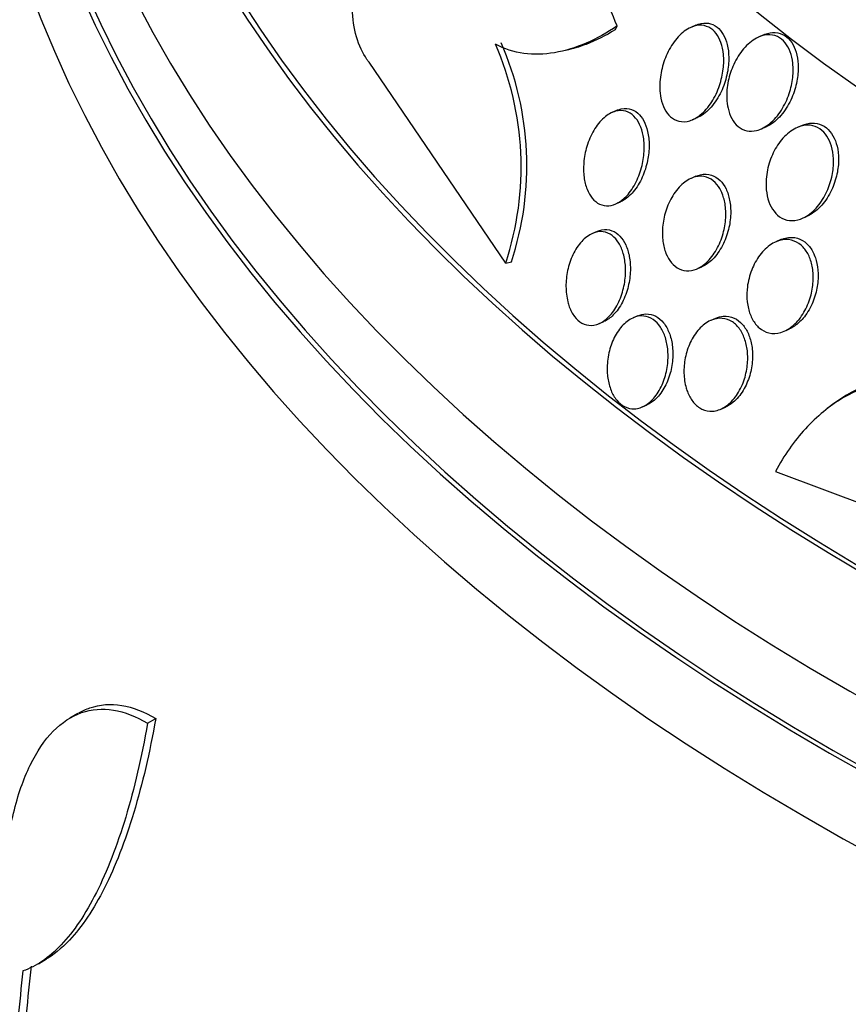
# Paper-space layout 'Layout1' of a CAD drawing. Units: millimetres. Extents: x 0 to 1877, y 0 to 2366.
# Drawn here: x 172 to 179, y 566 to 576 of the extents above; entities that cross this region are included whole.
import ezdxf
from ezdxf import colors
from ezdxf.entities.mleader import LeaderData, LeaderLine
from ezdxf.math import Vec2, Vec3

# ---------------------------------------------------------------- set-up
doc = ezdxf.new("R2010")
doc.units = ezdxf.units.MM
doc.layers.add('DV7_Défaut', color=7, linetype='Continuous')
doc.layers.add('Défaut', color=7, linetype='Continuous')

# ---------------------------------------------------------------- blocks, each defined once
blk = doc.blocks.new('_DOT')
at = {"color": 0}
blk.add_line((0, 0), (-1, 0), dxfattribs=at)
at = {"color": 0, "const_width": 0.333}
blk.add_lwpolyline([(-0.1665, 0, 1), (0.1665, 0, 1)], format="xyb", close=True, dxfattribs=at)
blk = doc.blocks.new('SE6')
at = {"layer": 'DV7_Défaut', "color": 7, "linetype": 'Continuous'}
for p, q in [((177.898, 575.6391), (177.8514, 575.619)), ((178.5346, 575.5498), (178.4863, 575.5289)), ((176.1154, 573.4103), (174.8347, 575.2943)), ((177.1588, 574.8418), (177.1117, 574.8215)), ((177.867, 574.7542), (177.9136, 574.7744)), ((178.5099, 574.6676), (178.5561, 574.6876)), ((178.8923, 574.7005), (178.845, 574.6801)), ((177.8977, 574.2236), (177.8517, 574.2037)), ((177.1614, 573.9714), (177.1913, 573.9844)), ((178.8946, 573.8299), (178.9414, 573.8502)), ((176.972, 573.7067), (176.929, 573.6881)), ((178.6938, 573.6301), (178.6461, 573.6095)), ((176.1154, 573.4103), (176.1685, 573.4217)), ((177.915, 573.3596), (177.9532, 573.3761)), ((177.352, 572.9159), (177.3088, 572.8972)), ((178.0819, 572.8928), (178.0384, 572.874)), ((176.9918, 572.8437), (177.0354, 572.8625)), ((178.725, 572.7721), (178.7706, 572.7918)), ((177.3956, 572.0632), (177.44, 572.0824)), ((178.1312, 572.0426), (178.1757, 572.0618)), ((179.162, 572.0735), (179.1277, 572.047)), ((178.6423, 571.4589), (180.8946, 570.616)), ((172.1075, 569.1913), (172.0299, 569.1465)), ((172.7599, 569.0988), (172.8366, 569.143)), ((171.737, 566.8464), (171.8136, 566.8907))]:
    blk.add_line(p, q, dxfattribs=at)
for centre, radius, start, end in [((173.385, 574.3099), 2.8748, 341.76507, 23.6406), ((173.4415, 574.3228), 2.872, 341.71406, 23.63581)]:
    blk.add_arc(centre, radius, start, end, dxfattribs=at)
for centre, major_axis, ratio, start_param, end_param in [((197.9164, 584.2665), (23.585, 0), 0.57735, 2.64128, 4.482148), ((197.9164, 586.1377), (-22, 0), 0.57735, 0, 1.369726), ((197.9164, 585.3212), (-22.6549, 0), 0.57735, 0, 1.356691), ((197.9164, 585.3212), (-22, 0), 0.57735, 0, 1.356306), ((197.9164, 584.2665), (-23.6453, 0), 0.57735, 0, 1.341326), ((197.9164, 583.8583), (-23.9761, 0), 0.57735, 0, 1.335836), ((197.9164, 581.0006), (-25.8505, 0), 0.57735, 0, 1.304755), ((197.9164, 581.0006), (-25.9056, 0), 0.57735, 0.016523, 1.304973), ((197.9164, 580.1841), (-26.3458, 0), 0.57735, 0, 1.297022), ((197.9164, 579.6942), (-26.5884, 0), 0.57735, 0, 1.295318), ((197.9164, 579.6942), (-26.5347, 0), 0.57735, 0, 1.295047), ((197.9164, 579.1634), (-26.8336, 0), 0.57735, 0, 1.288592), ((175.4256, 566.3665), (-3.2507, 15.1174), 0.284972, -0.973731, -0.916015), ((176.574, 577.426), (0.4204, -1.9553), 0.284972, 0.303838, 0.351839), ((190.149, 576.2635), (-14.4103, -22.1165), 0.539131, -0.81643, -0.774204), ((190.149, 576.2635), (-14.3512, -22.0257), 0.539131, -0.816682, -0.774282)]:
    blk.add_ellipse(centre, major_axis=major_axis, ratio=ratio, start_param=start_param, end_param=end_param, dxfattribs=at)
for points, knots in [([(174.8347, 575.2943), (174.8282, 575.3022), (174.8219, 575.3105), (174.8157, 575.319), (174.7744, 575.3765), (174.7406, 575.4495), (174.7174, 575.5317), (174.695, 575.6111), (174.6817, 575.7009), (174.678, 575.7939), (174.674, 575.8912), (174.6803, 575.9941), (174.6953, 576.0956), (174.7119, 576.2075), (174.7395, 576.3202), (174.7753, 576.4266), (174.8155, 576.5462), (174.867, 576.6608), (174.9256, 576.7632), (174.9903, 576.8763), (175.0654, 576.9774), (175.1453, 577.0588), (175.2283, 577.1434), (175.3189, 577.209), (175.409, 577.2473), (175.4943, 577.2835), (175.5822, 577.296), (175.6623, 577.2794), (175.732, 577.265), (175.7982, 577.2277), (175.8527, 577.1693), (175.8585, 577.1631), (175.8642, 577.1566), (175.8697, 577.1499)], [0, 0, 0, 0, 0.013381, 0.013381, 0.013381, 0.104353, 0.104353, 0.104353, 0.192131, 0.192131, 0.192131, 0.283876, 0.283876, 0.283876, 0.385066, 0.385066, 0.385066, 0.498945, 0.498945, 0.498945, 0.624873, 0.624873, 0.624873, 0.756093, 0.756093, 0.756093, 0.880538, 0.880538, 0.880538, 0.988662, 0.988662, 0.988662, 1, 1, 1, 1]), ([(177.1607, 575.6318), (177.0647, 575.5675), (176.9677, 575.5136), (176.7712, 575.4288), (176.6708, 575.3978), (176.3777, 575.3481), (176.1866, 575.3708), (176.0185, 575.4626)], [0, 0, 0, 0, 0.25, 0.25, 0.5, 0.5, 1, 1, 1, 1]), ([(177.5596, 575.048), (177.5579, 575.1025), (177.5635, 575.1595), (177.5753, 575.2141), (177.587, 575.2687), (177.6049, 575.3223), (177.6277, 575.3715), (177.6524, 575.4248), (177.6834, 575.4742), (177.7186, 575.5153), (177.7533, 575.5559), (177.7933, 575.5895), (177.8348, 575.6111), (177.8653, 575.6269), (177.8975, 575.6366), (177.9287, 575.6383), (177.96, 575.64), (177.9914, 575.6337), (178.0193, 575.6192), (178.0445, 575.6062), (178.0676, 575.5863), (178.0867, 575.5615), (178.1053, 575.5374), (178.1206, 575.5081), (178.1319, 575.4761), (178.144, 575.4421), (178.1518, 575.4042), (178.1556, 575.3652), (178.1598, 575.3213), (178.159, 575.2751), (178.1537, 575.2295), (178.1476, 575.1773), (178.1355, 575.1247), (178.1188, 575.0752), (178.1, 575.0199), (178.0749, 574.9669), (178.0452, 574.9205), (178.0145, 574.8726), (177.9779, 574.8301), (177.9384, 574.7984), (177.9075, 574.7735), (177.8739, 574.7546), (177.8402, 574.7442), (177.8064, 574.7338), (177.7713, 574.7318), (177.7389, 574.7395), (177.7104, 574.7463), (177.6832, 574.7609), (177.6598, 574.7819), (177.6382, 574.8013), (177.6193, 574.8266), (177.6044, 574.8557), (177.5892, 574.8853), (177.5777, 574.9195), (177.5702, 574.9554), (177.5641, 574.985), (177.5606, 575.0163), (177.5596, 575.048)], [0, 0, 0, 0, 0.061918, 0.061918, 0.061918, 0.123547, 0.123547, 0.123547, 0.190461, 0.190461, 0.190461, 0.256851, 0.256851, 0.256851, 0.305426, 0.305426, 0.305426, 0.354333, 0.354333, 0.354333, 0.398154, 0.398154, 0.398154, 0.440434, 0.440434, 0.440434, 0.485383, 0.485383, 0.485383, 0.536075, 0.536075, 0.536075, 0.594276, 0.594276, 0.594276, 0.659325, 0.659325, 0.659325, 0.726752, 0.726752, 0.726752, 0.779265, 0.779265, 0.779265, 0.832215, 0.832215, 0.832215, 0.878476, 0.878476, 0.878476, 0.921027, 0.921027, 0.921027, 0.964428, 0.964428, 0.964428, 1, 1, 1, 1]), ([(177.8996, 575.6398), (177.9082, 575.6436), (177.9168, 575.6468), (177.9254, 575.6494), (177.955, 575.6586), (177.9855, 575.6614), (178.0142, 575.6568), (178.0431, 575.6523), (178.071, 575.6401), (178.0953, 575.6212), (178.1178, 575.6037), (178.1377, 575.58), (178.1537, 575.5523), (178.1698, 575.5245), (178.1823, 575.4919), (178.1908, 575.4573), (178.2001, 575.4194), (178.2048, 575.3783), (178.2053, 575.3367), (178.2059, 575.2893), (178.2011, 575.2402), (178.1917, 575.1926), (178.1809, 575.1383), (178.1639, 575.0845), (178.1422, 575.035), (178.1185, 574.981), (178.0884, 574.9306), (178.0541, 574.8882), (178.0201, 574.8462), (177.9807, 574.8109), (177.9396, 574.7875), (177.9307, 574.7825), (177.9217, 574.7779), (177.9126, 574.774)], [0, 0, 0, 0, 0.0269395, 0.0269395, 0.0269395, 0.1187758, 0.1187758, 0.1187758, 0.2110694, 0.2110694, 0.2110694, 0.2963158, 0.2963158, 0.2963158, 0.3820057, 0.3820057, 0.3820057, 0.4756675, 0.4756675, 0.4756675, 0.582599, 0.582599, 0.582599, 0.7048613, 0.7048613, 0.7048613, 0.8384367, 0.8384367, 0.8384367, 0.9714891, 0.9714891, 0.9714891, 1, 1, 1, 1]), ([(177.1419, 575.5961), (177.0514, 575.541), (176.96, 575.4953), (176.8051, 575.4358), (176.7417, 575.4166), (176.6789, 575.4029)], [0, 0, 0, 0, 0.5956387, 0.5956387, 1, 1, 1, 1]), ([(178.1867, 574.9522), (178.1843, 575.006), (178.1895, 575.0623), (178.2008, 575.1164), (178.2121, 575.1703), (178.2298, 575.2233), (178.2523, 575.2721), (178.2771, 575.3258), (178.3084, 575.3757), (178.344, 575.4175), (178.3799, 575.4599), (178.4214, 575.4952), (178.4649, 575.5184), (178.497, 575.5357), (178.5311, 575.5467), (178.5643, 575.5494), (178.5978, 575.5522), (178.6314, 575.5466), (178.6615, 575.5323), (178.6881, 575.5197), (178.7128, 575.4999), (178.7332, 575.4749), (178.7524, 575.4512), (178.7685, 575.4223), (178.7804, 575.3906), (178.793, 575.3573), (178.8013, 575.3203), (178.8055, 575.2822), (178.8101, 575.2393), (178.8097, 575.1943), (178.8048, 575.1498), (178.7992, 575.0985), (178.7877, 575.0469), (178.7713, 574.9982), (178.7529, 574.9431), (178.7279, 574.8902), (178.6983, 574.8436), (178.667, 574.7943), (178.6295, 574.7505), (178.5888, 574.7171), (178.5503, 574.6856), (178.5075, 574.6624), (178.4649, 574.6522), (178.4344, 574.6449), (178.4033, 574.6441), (178.374, 574.6505), (178.3447, 574.6569), (178.3164, 574.671), (178.292, 574.6916), (178.2694, 574.7107), (178.2496, 574.7359), (178.2339, 574.7649), (178.2181, 574.794), (178.2061, 574.8275), (178.1982, 574.8629), (178.1918, 574.8915), (178.188, 574.9216), (178.1867, 574.9522)], [0, 0, 0, 0, 0.060929, 0.060929, 0.060929, 0.121526, 0.121526, 0.121526, 0.188347, 0.188347, 0.188347, 0.256079, 0.256079, 0.256079, 0.305997, 0.305997, 0.305997, 0.356314, 0.356314, 0.356314, 0.400606, 0.400606, 0.400606, 0.442364, 0.442364, 0.442364, 0.486174, 0.486174, 0.486174, 0.535411, 0.535411, 0.535411, 0.592241, 0.592241, 0.592241, 0.656648, 0.656648, 0.656648, 0.724813, 0.724813, 0.724813, 0.789352, 0.789352, 0.789352, 0.835033, 0.835033, 0.835033, 0.880943, 0.880943, 0.880943, 0.923319, 0.923319, 0.923319, 0.96584, 0.96584, 0.96584, 1, 1, 1, 1]), ([(178.5353, 575.5501), (178.5383, 575.5514), (178.5414, 575.5526), (178.5444, 575.5538), (178.5759, 575.5661), (178.6086, 575.5722), (178.6401, 575.5704), (178.6716, 575.5686), (178.7027, 575.5588), (178.73, 575.5413), (178.7546, 575.5256), (178.7769, 575.5032), (178.7949, 575.4764), (178.8124, 575.4503), (178.8265, 575.4193), (178.8365, 575.386), (178.8471, 575.3503), (178.8534, 575.3112), (178.8554, 575.2714), (178.8577, 575.2263), (178.8547, 575.1793), (178.8472, 575.1334), (178.8385, 575.0805), (178.8236, 575.0279), (178.8039, 574.9788), (178.782, 574.924), (178.7535, 574.8722), (178.7205, 574.8277), (178.6865, 574.7818), (178.6467, 574.7422), (178.6042, 574.7141), (178.5882, 574.7035), (178.5717, 574.6944), (178.5548, 574.687)], [0, 0, 0, 0, 0.009276, 0.009276, 0.009276, 0.104707, 0.104707, 0.104707, 0.20079, 0.20079, 0.20079, 0.287016, 0.287016, 0.287016, 0.37078, 0.37078, 0.37078, 0.460603, 0.460603, 0.460603, 0.562693, 0.562693, 0.562693, 0.680572, 0.680572, 0.680572, 0.812569, 0.812569, 0.812569, 0.948832, 0.948832, 0.948832, 1, 1, 1, 1]), ([(177.1693, 573.9765), (177.1409, 573.9604), (177.1109, 573.9503), (177.0815, 573.9477), (177.052, 573.9452), (177.0224, 573.9503), (176.9954, 573.963), (176.9701, 573.9749), (176.9464, 573.9938), (176.9264, 574.0181), (176.9069, 574.0417), (176.8904, 574.0709), (176.8778, 574.1031), (176.8644, 574.1371), (176.8551, 574.1752), (176.8499, 574.2147), (176.8442, 574.2583), (176.8433, 574.3045), (176.847, 574.3502), (176.8511, 574.4015), (176.861, 574.4534), (176.8755, 574.5023), (176.8915, 574.556), (176.9137, 574.6076), (176.9403, 574.6529), (176.9676, 574.6995), (177.0006, 574.7409), (177.0365, 574.7723), (177.0701, 574.8017), (177.1075, 574.8233), (177.1449, 574.8332), (177.1773, 574.8418), (177.2108, 574.8418), (177.2416, 574.8323), (177.2686, 574.8239), (177.2943, 574.8081), (177.3163, 574.7863), (177.3372, 574.7656), (177.3555, 574.739), (177.3698, 574.7089), (177.3847, 574.6776), (177.3959, 574.6419), (177.403, 574.6045), (177.4108, 574.5633), (177.414, 574.5191), (177.4128, 574.4749), (177.4114, 574.4251), (177.4045, 574.3741), (177.393, 574.3254), (177.3802, 574.2714), (177.3613, 574.2187), (177.3378, 574.1713), (177.3132, 574.1218), (177.2828, 574.0766), (177.2488, 574.0405), (177.2242, 574.0143), (177.1972, 573.9923), (177.1693, 573.9765)], [0, 0, 0, 0, 0.048083, 0.048083, 0.048083, 0.096411, 0.096411, 0.096411, 0.141664, 0.141664, 0.141664, 0.185686, 0.185686, 0.185686, 0.232027, 0.232027, 0.232027, 0.283346, 0.283346, 0.283346, 0.341073, 0.341073, 0.341073, 0.404506, 0.404506, 0.404506, 0.469838, 0.469838, 0.469838, 0.531079, 0.531079, 0.531079, 0.584224, 0.584224, 0.584224, 0.630512, 0.630512, 0.630512, 0.67424, 0.67424, 0.67424, 0.719479, 0.719479, 0.719479, 0.769235, 0.769235, 0.769235, 0.825319, 0.825319, 0.825319, 0.887588, 0.887588, 0.887588, 0.952876, 0.952876, 0.952876, 1, 1, 1, 1]), ([(177.1599, 574.8423), (177.1644, 574.8442), (177.169, 574.846), (177.1735, 574.8477), (177.2067, 574.8596), (177.2413, 574.8628), (177.2735, 574.8559), (177.3014, 574.85), (177.3284, 574.8363), (177.3519, 574.8161), (177.3737, 574.7972), (177.3931, 574.7722), (177.4086, 574.7433), (177.4245, 574.7138), (177.4368, 574.6796), (177.4451, 574.6433), (177.4542, 574.6037), (177.4587, 574.5608), (177.459, 574.5176), (177.4593, 574.469), (177.4542, 574.4189), (177.4444, 574.3707), (177.4335, 574.3168), (177.4166, 574.2639), (177.3951, 574.2157), (177.3722, 574.1646), (177.3434, 574.1174), (177.3108, 574.0786), (177.2791, 574.041), (177.2427, 574.0102), (177.205, 573.9909), (177.2003, 573.9884), (177.1955, 573.9862), (177.1907, 573.9841)], [0, 0, 0, 0, 0.015084, 0.015084, 0.015084, 0.124231, 0.124231, 0.124231, 0.218545, 0.218545, 0.218545, 0.306224, 0.306224, 0.306224, 0.395752, 0.395752, 0.395752, 0.49351, 0.49351, 0.49351, 0.603594, 0.603594, 0.603594, 0.726525, 0.726525, 0.726525, 0.857024, 0.857024, 0.857024, 0.984042, 0.984042, 0.984042, 1, 1, 1, 1]), ([(178.894, 574.7012), (178.9081, 574.7073), (178.9224, 574.7122), (178.9367, 574.7158), (178.9685, 574.7238), (179.0013, 574.7252), (179.0323, 574.7191), (179.0634, 574.7129), (179.0936, 574.6988), (179.1198, 574.6778), (179.1437, 574.6586), (179.165, 574.6331), (179.1818, 574.6037), (179.1985, 574.5747), (179.2114, 574.5411), (179.22, 574.5057), (179.2293, 574.4676), (179.2339, 574.4265), (179.2341, 574.3853), (179.2343, 574.3387), (179.229, 574.2908), (179.219, 574.2447), (179.2077, 574.192), (179.19, 574.1403), (179.1676, 574.0931), (179.1429, 574.041), (179.1118, 573.9929), (179.0765, 573.9529), (179.0407, 573.9123), (178.9993, 573.8788), (178.9562, 573.8571), (178.9511, 573.8546), (178.9461, 573.8522), (178.9409, 573.85)], [0, 0, 0, 0, 0.042697, 0.042697, 0.042697, 0.137208, 0.137208, 0.137208, 0.232274, 0.232274, 0.232274, 0.318791, 0.318791, 0.318791, 0.40402, 0.40402, 0.40402, 0.495853, 0.495853, 0.495853, 0.599958, 0.599958, 0.599958, 0.719122, 0.719122, 0.719122, 0.850726, 0.850726, 0.850726, 0.984479, 0.984479, 0.984479, 1, 1, 1, 1]), ([(178.556, 574.1978), (178.5603, 574.2546), (178.5724, 574.312), (178.5905, 574.3654), (178.6086, 574.4187), (178.6333, 574.4695), (178.6625, 574.5141), (178.6936, 574.5616), (178.7308, 574.6034), (178.7713, 574.6351), (178.8103, 574.6657), (178.8538, 574.6878), (178.8972, 574.6973), (178.9288, 574.7041), (178.9612, 574.7044), (178.9917, 574.6973), (179.0224, 574.6901), (179.052, 574.6751), (179.0775, 574.6535), (179.1009, 574.6336), (179.1216, 574.6075), (179.1379, 574.5776), (179.1541, 574.548), (179.1665, 574.5139), (179.1746, 574.4781), (179.1834, 574.4394), (179.1874, 574.3979), (179.1871, 574.3563), (179.1867, 574.3091), (179.1806, 574.2608), (179.17, 574.2145), (179.1578, 574.1616), (179.1393, 574.11), (179.1161, 574.0629), (179.0906, 574.0113), (179.0587, 573.9638), (179.0227, 573.9247), (178.9865, 573.8854), (178.9448, 573.8532), (178.9016, 573.8331), (178.8688, 573.8178), (178.8341, 573.809), (178.8004, 573.8085), (178.7665, 573.808), (178.7325, 573.8159), (178.7021, 573.8323), (178.675, 573.8469), (178.65, 573.8686), (178.6292, 573.8955), (178.6096, 573.9209), (178.5934, 573.9516), (178.5814, 573.9849), (178.5689, 574.0196), (178.5607, 574.0579), (178.5569, 574.0969), (178.5537, 574.1299), (178.5535, 574.164), (178.556, 574.1978)], [0, 0, 0, 0, 0.063315, 0.063315, 0.063315, 0.126395, 0.126395, 0.126395, 0.193628, 0.193628, 0.193628, 0.258505, 0.258505, 0.258505, 0.30537, 0.30537, 0.30537, 0.352495, 0.352495, 0.352495, 0.395617, 0.395617, 0.395617, 0.438388, 0.438388, 0.438388, 0.484669, 0.484669, 0.484669, 0.53721, 0.53721, 0.53721, 0.597268, 0.597268, 0.597268, 0.663301, 0.663301, 0.663301, 0.729948, 0.729948, 0.729948, 0.780222, 0.780222, 0.780222, 0.830864, 0.830864, 0.830864, 0.875846, 0.875846, 0.875846, 0.918391, 0.918391, 0.918391, 0.962723, 0.962723, 0.962723, 1, 1, 1, 1]), ([(177.9261, 573.3652), (177.8959, 573.3494), (177.864, 573.3397), (177.8327, 573.3378), (177.8013, 573.3358), (177.7696, 573.3418), (177.7407, 573.3557), (177.7139, 573.3686), (177.6887, 573.3887), (177.6675, 573.4141), (177.6472, 573.4386), (177.6299, 573.4686), (177.6168, 573.5015), (177.6031, 573.5358), (177.5935, 573.574), (177.5882, 573.6134), (177.5824, 573.6566), (177.5817, 573.7022), (177.5854, 573.747), (177.5897, 573.7973), (177.5997, 573.8479), (177.6146, 573.8954), (177.6309, 573.9479), (177.6535, 573.998), (177.6805, 574.0419), (177.7087, 574.0876), (177.7427, 574.128), (177.7798, 574.1585), (177.8151, 574.1876), (177.8544, 574.2087), (177.8939, 574.218), (177.9285, 574.2262), (177.9643, 574.2254), (177.9974, 574.2148), (178.0261, 574.2056), (178.0536, 574.1887), (178.0771, 574.1655), (178.0991, 574.1439), (178.1182, 574.1164), (178.1333, 574.0853), (178.1486, 574.0537), (178.1602, 574.0177), (178.1675, 573.9801), (178.1754, 573.9391), (178.1786, 573.8954), (178.1773, 573.8519), (178.1759, 573.803), (178.1688, 573.7532), (178.157, 573.7059), (178.144, 573.6531), (178.1247, 573.6019), (178.1008, 573.556), (178.0755, 573.5074), (178.0443, 573.4633), (178.0094, 573.4282), (177.9836, 573.4023), (177.9553, 573.3807), (177.9261, 573.3652)], [0, 0, 0, 0, 0.049331, 0.049331, 0.049331, 0.098941, 0.098941, 0.098941, 0.144955, 0.144955, 0.144955, 0.189008, 0.189008, 0.189008, 0.234772, 0.234772, 0.234772, 0.285067, 0.285067, 0.285067, 0.341576, 0.341576, 0.341576, 0.404066, 0.404066, 0.404066, 0.46934, 0.46934, 0.46934, 0.531649, 0.531649, 0.531649, 0.586322, 0.586322, 0.586322, 0.633645, 0.633645, 0.633645, 0.677602, 0.677602, 0.677602, 0.722391, 0.722391, 0.722391, 0.771191, 0.771191, 0.771191, 0.826046, 0.826046, 0.826046, 0.887244, 0.887244, 0.887244, 0.952236, 0.952236, 0.952236, 1, 1, 1, 1]), ([(177.8995, 574.2243), (177.913, 574.2302), (177.9267, 574.2348), (177.9404, 574.238), (177.975, 574.2461), (178.0109, 574.2453), (178.0439, 574.2346), (178.0726, 574.2253), (178.1, 574.2083), (178.1235, 574.1851), (178.1454, 574.1635), (178.1645, 574.1359), (178.1795, 574.1049), (178.1948, 574.0732), (178.2063, 574.0372), (178.2135, 573.9996), (178.2214, 573.9586), (178.2245, 573.9149), (178.2232, 573.8713), (178.2217, 573.8224), (178.2146, 573.7726), (178.2027, 573.7252), (178.1896, 573.6724), (178.1702, 573.6212), (178.1462, 573.5753), (178.1208, 573.5266), (178.0895, 573.4826), (178.0545, 573.4475), (178.0234, 573.4163), (177.9885, 573.3914), (177.9525, 573.3758)], [0, 0, 0, 0, 0.043235, 0.043235, 0.043235, 0.152492, 0.152492, 0.152492, 0.247012, 0.247012, 0.247012, 0.334814, 0.334814, 0.334814, 0.424317, 0.424317, 0.424317, 0.521885, 0.521885, 0.521885, 0.631612, 0.631612, 0.631612, 0.754066, 0.754066, 0.754066, 0.884113, 0.884113, 0.884113, 1, 1, 1, 1]), ([(176.6973, 573.0477), (176.6858, 573.0929), (176.6801, 573.1425), (176.68, 573.192), (176.6799, 573.2413), (176.6854, 573.2918), (176.6956, 573.34), (176.7067, 573.392), (176.7237, 573.4426), (176.7453, 573.488), (176.7678, 573.5355), (176.796, 573.5786), (176.8277, 573.6131), (176.8584, 573.6465), (176.8935, 573.6728), (176.9295, 573.6883), (176.9621, 573.7023), (176.9966, 573.7078), (177.0294, 573.7033), (177.0584, 573.6993), (177.087, 573.6873), (177.1123, 573.6683), (177.1359, 573.6506), (177.1573, 573.6264), (177.1749, 573.5978), (177.1927, 573.5691), (177.207, 573.5353), (177.2174, 573.4992), (177.2284, 573.4607), (177.2351, 573.4186), (177.2375, 573.3759), (177.2401, 573.3289), (177.2375, 573.2802), (177.2303, 573.233), (177.2224, 573.1811), (177.2086, 573.1298), (177.1902, 573.0828), (177.1707, 573.0331), (177.1454, 572.9868), (177.1162, 572.9483), (177.0874, 572.9103), (177.0538, 572.8786), (177.0183, 572.8575), (176.9858, 572.8381), (176.9507, 572.8269), (176.9165, 572.8263), (176.8863, 572.8257), (176.8559, 572.8334), (176.8284, 572.8489), (176.8032, 572.8632), (176.7797, 572.8844), (176.7598, 572.9106), (176.7403, 572.9365), (176.7238, 572.9678), (176.7113, 573.002), (176.706, 573.0167), (176.7013, 573.032), (176.6973, 573.0477)], [0, 0, 0, 0, 0.056333, 0.056333, 0.056333, 0.112396, 0.112396, 0.112396, 0.173044, 0.173044, 0.173044, 0.236503, 0.236503, 0.236503, 0.298092, 0.298092, 0.298092, 0.353639, 0.353639, 0.353639, 0.402679, 0.402679, 0.402679, 0.448172, 0.448172, 0.448172, 0.49382, 0.49382, 0.49382, 0.542617, 0.542617, 0.542617, 0.596524, 0.596524, 0.596524, 0.655974, 0.655974, 0.655974, 0.719063, 0.719063, 0.719063, 0.781485, 0.781485, 0.781485, 0.83869, 0.83869, 0.83869, 0.889238, 0.889238, 0.889238, 0.935394, 0.935394, 0.935394, 0.980742, 0.980742, 0.980742, 1, 1, 1, 1]), ([(176.9738, 573.7074), (176.9879, 573.7135), (177.0022, 573.7181), (177.0165, 573.7209), (177.0481, 573.7271), (177.0806, 573.7249), (177.1106, 573.7137), (177.1375, 573.7037), (177.1632, 573.6863), (177.1853, 573.663), (177.2065, 573.6407), (177.2251, 573.6124), (177.2397, 573.5807), (177.2549, 573.5479), (177.2663, 573.5106), (177.2735, 573.4718), (177.2814, 573.4295), (177.2845, 573.3844), (177.2832, 573.3396), (177.2818, 573.29), (177.2749, 573.2395), (177.2632, 573.1916), (177.2506, 573.1395), (177.232, 573.0891), (177.2089, 573.0444), (177.1851, 572.9982), (177.1558, 572.9567), (177.1232, 572.9243), (177.0959, 572.8971), (177.0656, 572.8756), (177.0344, 572.8621)], [0, 0, 0, 0, 0.047734, 0.047734, 0.047734, 0.153129, 0.153129, 0.153129, 0.247337, 0.247337, 0.247337, 0.337506, 0.337506, 0.337506, 0.430636, 0.430636, 0.430636, 0.531954, 0.531954, 0.531954, 0.644334, 0.644334, 0.644334, 0.76694, 0.76694, 0.76694, 0.893817, 0.893817, 0.893817, 1, 1, 1, 1]), ([(178.3773, 573.1642), (178.3822, 573.2198), (178.3946, 573.2755), (178.4129, 573.3268), (178.4311, 573.378), (178.4557, 573.4264), (178.4847, 573.4682), (178.5151, 573.5119), (178.5513, 573.5497), (178.5904, 573.5775), (178.628, 573.6042), (178.6695, 573.6224), (178.7109, 573.6288), (178.7473, 573.6343), (178.7848, 573.6307), (178.8192, 573.6172), (178.8489, 573.6055), (178.8771, 573.586), (178.9011, 573.5605), (178.9232, 573.5369), (178.9423, 573.5076), (178.9571, 573.475), (178.972, 573.442), (178.9828, 573.405), (178.9893, 573.3667), (178.9963, 573.3252), (178.9983, 573.2813), (178.9958, 573.238), (178.993, 573.1894), (178.9844, 573.1404), (178.971, 573.0941), (178.9561, 573.0425), (178.935, 572.993), (178.9092, 572.9491), (178.8818, 572.9023), (178.8483, 572.8607), (178.8114, 572.8282), (178.7752, 572.7964), (178.7344, 572.7725), (178.6929, 572.7603), (178.6557, 572.7494), (178.6166, 572.7477), (178.58, 572.7566), (178.5484, 572.7643), (178.5176, 572.7803), (178.491, 572.8032), (178.4668, 572.8241), (178.4452, 572.8512), (178.4281, 572.8822), (178.4111, 572.9129), (178.3979, 572.9481), (178.3891, 572.985), (178.3797, 573.0244), (178.3751, 573.0667), (178.375, 573.1088), (178.3749, 573.1272), (178.3757, 573.1458), (178.3773, 573.1642)], [0, 0, 0, 0, 0.062536, 0.062536, 0.062536, 0.124889, 0.124889, 0.124889, 0.190282, 0.190282, 0.190282, 0.253151, 0.253151, 0.253151, 0.308497, 0.308497, 0.308497, 0.356211, 0.356211, 0.356211, 0.400189, 0.400189, 0.400189, 0.444728, 0.444728, 0.444728, 0.493109, 0.493109, 0.493109, 0.547495, 0.547495, 0.547495, 0.608354, 0.608354, 0.608354, 0.673365, 0.673365, 0.673365, 0.737224, 0.737224, 0.737224, 0.794461, 0.794461, 0.794461, 0.843793, 0.843793, 0.843793, 0.888393, 0.888393, 0.888393, 0.932511, 0.932511, 0.932511, 0.979586, 0.979586, 0.979586, 1, 1, 1, 1]), ([(178.6945, 573.6304), (178.6987, 573.6322), (178.7028, 573.6339), (178.707, 573.6355), (178.7449, 573.6497), (178.7852, 573.6548), (178.8233, 573.6486), (178.8562, 573.6433), (178.8885, 573.6295), (178.9167, 573.6081), (178.9419, 573.589), (178.9646, 573.5632), (178.983, 573.5333), (179.0009, 573.5041), (179.0151, 573.4701), (179.0249, 573.4342), (179.0354, 573.3961), (179.0412, 573.3549), (179.0426, 573.3136), (179.0441, 573.2676), (179.0401, 573.2204), (179.0315, 573.175), (179.0218, 573.1238), (179.0059, 573.0737), (178.9854, 573.0279), (178.9629, 572.9778), (178.9342, 572.9316), (178.9014, 572.8932), (178.8769, 572.8645), (178.8496, 572.8395), (178.8208, 572.8199)], [0, 0, 0, 0, 0.013698, 0.013698, 0.013698, 0.138291, 0.138291, 0.138291, 0.245301, 0.245301, 0.245301, 0.340447, 0.340447, 0.340447, 0.433219, 0.433219, 0.433219, 0.531546, 0.531546, 0.531546, 0.641052, 0.641052, 0.641052, 0.764487, 0.764487, 0.764487, 0.89965, 0.89965, 0.89965, 1, 1, 1, 1]), ([(177.0664, 572.3923), (177.064, 572.4445), (177.0681, 572.4984), (177.078, 572.5496), (177.0879, 572.6006), (177.1038, 572.6503), (177.1243, 572.6949), (177.1458, 572.7417), (177.173, 572.7842), (177.2038, 572.8186), (177.2342, 572.8525), (177.2692, 572.8794), (177.3056, 572.8958), (177.3391, 572.9109), (177.3749, 572.9175), (177.4092, 572.9139), (177.4399, 572.9107), (177.4704, 572.8993), (177.4977, 572.8804), (177.5228, 572.863), (177.5459, 572.8388), (177.5652, 572.81), (177.5842, 572.7816), (177.5999, 572.748), (177.6114, 572.7119), (177.6235, 572.674), (177.6314, 572.6325), (177.6348, 572.5905), (177.6385, 572.5446), (177.637, 572.497), (177.6309, 572.451), (177.6242, 572.4004), (177.6117, 572.3504), (177.5946, 572.3046), (177.5762, 572.2558), (177.5521, 572.2103), (177.5239, 572.1722), (177.4956, 572.1339), (177.4624, 572.1018), (177.4269, 572.0798), (177.3938, 572.0593), (177.3578, 572.047), (177.3223, 572.0452), (177.2906, 572.0437), (177.2583, 572.0505), (177.2288, 572.0657), (177.202, 572.0795), (177.1767, 572.1005), (177.1552, 572.1269), (177.1343, 572.1524), (177.1163, 572.1836), (177.1025, 572.2179), (177.0882, 572.2533), (177.0779, 572.2927), (177.072, 572.3332), (177.0692, 572.3526), (177.0673, 572.3724), (177.0664, 572.3923)], [0, 0, 0, 0, 0.059784, 0.059784, 0.059784, 0.119391, 0.119391, 0.119391, 0.181921, 0.181921, 0.181921, 0.243706, 0.243706, 0.243706, 0.300531, 0.300531, 0.300531, 0.351085, 0.351085, 0.351085, 0.397555, 0.397555, 0.397555, 0.443403, 0.443403, 0.443403, 0.491656, 0.491656, 0.491656, 0.54441, 0.54441, 0.54441, 0.602423, 0.602423, 0.602423, 0.664403, 0.664403, 0.664403, 0.726742, 0.726742, 0.726742, 0.785036, 0.785036, 0.785036, 0.83713, 0.83713, 0.83713, 0.884443, 0.884443, 0.884443, 0.930209, 0.930209, 0.930209, 0.977547, 0.977547, 0.977547, 1, 1, 1, 1]), ([(177.3531, 572.9163), (177.378, 572.9271), (177.4038, 572.9333), (177.4293, 572.9341), (177.4611, 572.9351), (177.4932, 572.9277), (177.5225, 572.912), (177.5491, 572.8978), (177.5741, 572.8763), (177.5953, 572.8497), (177.6158, 572.8238), (177.6333, 572.7923), (177.6467, 572.758), (177.6607, 572.7223), (177.6705, 572.6826), (177.676, 572.642), (177.682, 572.5979), (177.683, 572.5515), (177.6794, 572.5062), (177.6754, 572.4563), (177.6658, 572.4064), (177.6514, 572.36), (177.6359, 572.3099), (177.6145, 572.2625), (177.5888, 572.2215), (177.5626, 572.1797), (177.5311, 572.1435), (177.4968, 572.1169), (177.4783, 572.1024), (177.4586, 572.0906), (177.4384, 572.0818)], [0, 0, 0, 0, 0.083596, 0.083596, 0.083596, 0.187565, 0.187565, 0.187565, 0.281807, 0.281807, 0.281807, 0.373087, 0.373087, 0.373087, 0.467841, 0.467841, 0.467841, 0.570786, 0.570786, 0.570786, 0.68423, 0.68423, 0.68423, 0.806736, 0.806736, 0.806736, 0.93211, 0.93211, 0.93211, 1, 1, 1, 1]), ([(177.8065, 572.24), (177.7937, 572.2836), (177.7866, 572.3314), (177.7853, 572.3791), (177.784, 572.4266), (177.7884, 572.4752), (177.7976, 572.5216), (177.8077, 572.572), (177.8237, 572.621), (177.8444, 572.6653), (177.8666, 572.7126), (177.8947, 572.7558), (177.9266, 572.791), (177.9586, 572.8262), (177.9955, 572.8545), (178.034, 572.8721), (178.0697, 572.8883), (178.108, 572.8958), (178.145, 572.8926), (178.1776, 572.8898), (178.2101, 572.8785), (178.2392, 572.8592), (178.2655, 572.8419), (178.2897, 572.8176), (178.3098, 572.7886), (178.3293, 572.7604), (178.3454, 572.727), (178.3572, 572.6913), (178.3695, 572.654), (178.3774, 572.6132), (178.3808, 572.572), (178.3846, 572.5269), (178.3831, 572.4801), (178.3769, 572.4349), (178.37, 572.3848), (178.3573, 572.3353), (178.3399, 572.2899), (178.321, 572.2407), (178.296, 572.1949), (178.267, 572.1562), (178.2373, 572.1167), (178.2023, 572.0835), (178.165, 572.0605), (178.1298, 572.0387), (178.0913, 572.0254), (178.0534, 572.0231), (178.0196, 572.021), (177.9851, 572.0277), (177.9536, 572.0431), (177.9255, 572.0569), (177.8989, 572.0782), (177.8763, 572.1049), (177.8548, 572.1304), (177.8363, 572.1615), (177.8222, 572.1956), (177.8163, 572.2099), (177.811, 572.2247), (177.8065, 572.24)], [0, 0, 0, 0, 0.054152, 0.054152, 0.054152, 0.108023, 0.108023, 0.108023, 0.166594, 0.166594, 0.166594, 0.229415, 0.229415, 0.229415, 0.292509, 0.292509, 0.292509, 0.35099, 0.35099, 0.35099, 0.40256, 0.40256, 0.40256, 0.449039, 0.449039, 0.449039, 0.494135, 0.494135, 0.494135, 0.541235, 0.541235, 0.541235, 0.592787, 0.592787, 0.592787, 0.649978, 0.649978, 0.649978, 0.711989, 0.711989, 0.711989, 0.775399, 0.775399, 0.775399, 0.835297, 0.835297, 0.835297, 0.888569, 0.888569, 0.888569, 0.936117, 0.936117, 0.936117, 0.981315, 0.981315, 0.981315, 1, 1, 1, 1]), ([(178.0831, 572.8933), (178.1062, 572.9033), (178.13, 572.9098), (178.1536, 572.912), (178.1879, 572.9152), (178.223, 572.9097), (178.2551, 572.8951), (178.2837, 572.8821), (178.3107, 572.8616), (178.3338, 572.8354), (178.3556, 572.8106), (178.3744, 572.7801), (178.3889, 572.7465), (178.4037, 572.7121), (178.4144, 572.6737), (178.4208, 572.6343), (178.4276, 572.5916), (178.4295, 572.5467), (178.4267, 572.5025), (178.4237, 572.4536), (178.4149, 572.4045), (178.4014, 572.3585), (178.3866, 572.3081), (178.3657, 572.2601), (178.3404, 572.2181), (178.314, 572.1742), (178.2818, 572.1357), (178.2466, 572.1064), (178.2239, 572.0876), (178.1994, 572.0722), (178.1742, 572.0612)], [0, 0, 0, 0, 0.074515, 0.074515, 0.074515, 0.18225, 0.18225, 0.18225, 0.27779, 0.27779, 0.27779, 0.367966, 0.367966, 0.367966, 0.460052, 0.460052, 0.460052, 0.559635, 0.559635, 0.559635, 0.670084, 0.670084, 0.670084, 0.791326, 0.791326, 0.791326, 0.918264, 0.918264, 0.918264, 1, 1, 1, 1]), ([(180.0983, 572.2878), (179.9577, 572.3188), (179.8175, 572.3217), (179.5382, 572.2733), (179.4027, 572.222), (179.1485, 572.0726), (179.0295, 571.974), (178.8176, 571.7423), (178.7227, 571.6072), (178.6423, 571.4589)], [0, 0, 0, 0, 0.25, 0.25, 0.5, 0.5, 0.75, 0.75, 1, 1, 1, 1]), ([(180.1329, 572.3145), (179.9923, 572.3455), (179.8521, 572.3483), (179.5726, 572.2998), (179.4371, 572.2485), (179.26, 572.1444), (179.2113, 572.1114), (179.1641, 572.075)], [0, 0, 0, 0, 0.417912, 0.417912, 0.835824, 0.835824, 1, 1, 1, 1]), ([(172.1144, 569.1953), (172.1483, 569.2148), (172.1832, 569.2307), (172.3144, 569.2762), (172.4138, 569.2835), (172.6207, 569.2498), (172.7283, 569.208), (172.8366, 569.143)], [0, 0, 0, 0, 0.158147, 0.158147, 0.579073, 0.579073, 1, 1, 1, 1]), ([(171.4606, 566.413), (171.4296, 566.6398), (171.4104, 566.8615), (171.3955, 567.2945), (171.4002, 567.5078), (171.4339, 567.903), (171.4625, 568.0872), (171.5448, 568.4273), (171.5969, 568.5766), (171.7218, 568.8338), (171.7956, 568.9423), (171.9571, 569.107), (172.0461, 569.1653), (172.2369, 569.2315), (172.3365, 569.239), (172.5437, 569.2054), (172.6515, 569.1637), (172.7599, 569.0988)], [0, 0, 0, 0, 0.125, 0.125, 0.25, 0.25, 0.375, 0.375, 0.5, 0.5, 0.625, 0.625, 0.75, 0.75, 0.875, 0.875, 1, 1, 1, 1]), ([(172.7599, 569.0988), (172.7033, 568.7801), (172.635, 568.487), (172.5144, 568.0864), (172.4708, 567.9586), (172.3787, 567.7213), (172.3304, 567.6121), (172.2294, 567.412), (172.1767, 567.3211), (172.067, 567.1578), (172.0097, 567.0853), (171.8355, 566.9009), (171.7153, 566.8198), (171.5916, 566.7789)], [0, 0, 0, 0, 0.25, 0.25, 0.375, 0.375, 0.5, 0.5, 0.625, 0.625, 0.75, 0.75, 1, 1, 1, 1]), ([(172.8366, 569.143), (172.7797, 568.8243), (172.7112, 568.531), (172.5904, 568.1303), (172.5468, 568.0025), (172.4546, 567.7651), (172.358, 567.5467), (172.2527, 567.3649), (172.1431, 567.2017), (172.0858, 567.1292), (171.9525, 566.9881), (171.8756, 566.9261), (171.7972, 566.8812)], [0, 0, 0, 0, 0.2740843, 0.2740843, 0.4111265, 0.4111265, 0.5481686, 0.6852108, 0.6852108, 0.8222529, 0.8222529, 1, 1, 1, 1])]:
    blk.add_open_spline(points, degree=3, knots=knots, dxfattribs=at)
blk.add_open_spline([(178.8208, 572.8199), (178.8043, 572.8086), (178.7871, 572.799), (178.7695, 572.7913)], degree=3, dxfattribs=at)

psp = doc.layouts.get("Layout1")

# ---------------------------------------------------------------- block references
at = {"layer": 'Défaut'}
psp.add_blockref('SE6', (0, 0), dxfattribs=at)

# ---------------------------------------------------------------- leaders
at = {"layer": 'Défaut', "color": 7, "linetype": 'Continuous'}
ml = psp.add_multileader_mtext('Standard', dxfattribs=at)
ml.set_content('{\\pxsm0.9;\\fSolid Edge ISO|b1||i0||c0|p34;\\W1.;17/06/2016\\P}', color=256)
ml.set_leader_properties()
ml.set_arrow_properties(name='DOT')
ml.build(insert=Vec2(0, 0))
ml.multileader.update_dxf_attribs({"leader_type": 0, "dogleg_length": 0, "arrow_head_size": 12})
ctx = ml.context
ctx.base_point, ctx.char_height, ctx.arrow_head_size, ctx.landing_gap_size = Vec3(1777.4517, 2359.2504), 12, 12, 4.2
notes = []
notes.append((ctx, [(0, (0, 0, 0), (0, 0), (1, 0), 1, [])]))
ctx.mtext.insert = Vec3(1781.6517, 2365.3705)
for ctx, leaders in notes:
    for number, flags, end, landing, length, lines in leaders:
        leader = LeaderData()
        leader.index, (leader.has_last_leader_line, leader.has_dogleg_vector, leader.attachment_direction) = number, flags
        leader.last_leader_point, leader.dogleg_vector, leader.dogleg_length = Vec3(end), Vec3(landing), length
        for number, points, colour, breaks in lines:
            line = LeaderLine()
            line.index, line.vertices, line.color, line.breaks = number, Vec3.list(points), colors.encode_raw_color(colour), breaks
            leader.lines.append(line)
        ctx.leaders.append(leader)

doc.saveas('drawing.dxf')
